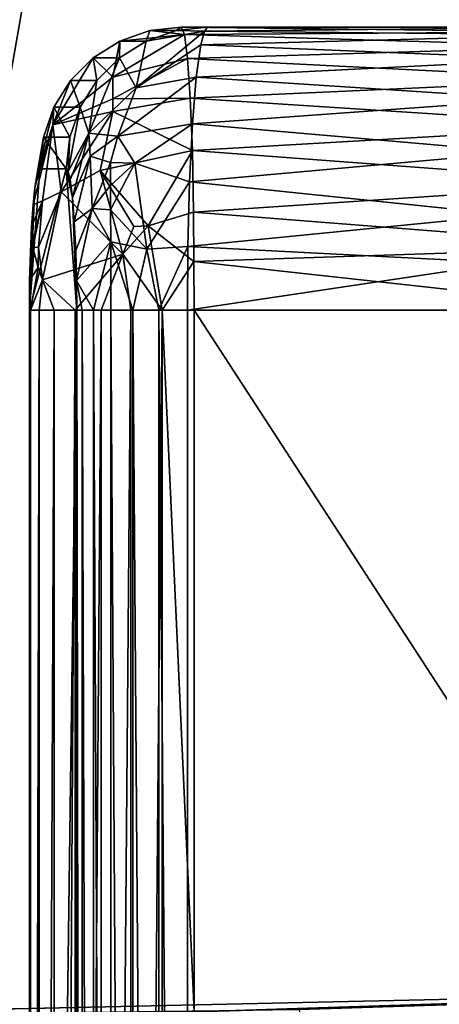
# Model space of a CAD drawing. Extents: x -135 to 135, y -35 to 35.
# Drawn here: x -100 to -99, y -21 to -20 of the extents above; entities that cross this region are included whole.
import ezdxf

# ---------------------------------------------------------------- set-up
doc = ezdxf.new("R2010")
doc.units = 0
doc.header["$MEASUREMENT"] = 0

msp = doc.modelspace()

# ---------------------------------------------------------------- linework, layer by layer
for points in [[(-100, -9.85, 62), (-99.381516, -9.830564, 62), (-99.090538, -20.830156, 62)], [(-100, -9.85, 62), (-99.090538, -20.830156, 62), (-100, -20.85, 62)], [(-99.519394, -19.195309, 63.761528), (-99.068939, -21.917984, 63.53561), (-99.279182, -19.18779, 63.761528)], [(-99.519394, -19.195309, 63.761528), (-100, -21.937752, 63.53561), (-99.068939, -21.917984, 63.53561)], [(-99.759674, -19.19982, 63.761528), (-100, -21.937752, 63.53561), (-99.519394, -19.195309, 63.761528)], [(-99.620338, -20.185286, 48.10323), (-99.567574, -20.172239, 48.104603), (-99.569817, -20.155308, 48.058418)], [(-99.620338, -20.185286, 48.10323), (-99.569817, -20.155308, 48.058418), (-99.615356, -20.159903, 48.009224)], [(-99.569817, -20.155308, 48.058418), (-99.594276, -20.152508, 48.010742), (-99.615356, -20.159903, 48.009224)], [(-99.596779, -20.159903, 47.751099), (-99.615356, -20.159903, 48.009224), (-99.594276, -20.152508, 48.010742)], [(-99.60379, -20.192827, 47.660866), (-99.555748, -20.152941, 47.719772), (-99.558205, -20.162485, 47.684135)], [(-99.60379, -20.192827, 47.660866), (-99.596779, -20.159903, 47.751099), (-99.555748, -20.152941, 47.719772)], [(-99.596779, -20.159903, 47.751099), (-99.575699, -20.152508, 47.752617), (-99.555748, -20.152941, 47.719772)], [(-99.575699, -20.152508, 47.752617), (-99.596779, -20.159903, 47.751099), (-99.594276, -20.152508, 48.010742)], [(-99.569817, -20.155308, 48.058418), (-99.572083, -20.15, 48.012341), (-99.594276, -20.152508, 48.010742)], [(-99.575699, -20.152508, 47.752617), (-99.594276, -20.152508, 48.010742), (-99.572083, -20.15, 48.012341)], [(-99.555748, -20.152941, 47.719772), (-99.575699, -20.152508, 47.752617), (-99.553497, -20.15, 47.754215)], [(-99.553497, -20.15, 47.754215), (-99.575699, -20.152508, 47.752617), (-99.572083, -20.15, 48.012341)], [(-99.553497, -20.15, 47.754215), (-99.572083, -20.15, 48.012341), (-99.285652, -20.15, 47.943546)], [(-99.296547, -20.15328, 47.984474), (-99.285652, -20.15, 47.943546), (-99.572083, -20.15, 48.012341)], [(-99.296547, -20.15328, 47.984474), (-99.572083, -20.15, 48.012341), (-99.569817, -20.155308, 48.058418)], [(-99.296547, -20.15328, 47.984474), (-99.569817, -20.155308, 48.058418), (-99.286102, -20.163794, 48.019882)], [(-99.286102, -20.163794, 48.019882), (-99.569817, -20.155308, 48.058418), (-99.567574, -20.172239, 48.104603)], [(-99.294205, -20.155359, 47.635098), (-99.558205, -20.162485, 47.684135), (-99.555748, -20.152941, 47.719772)], [(-99.309372, -20.172564, 47.591358), (-99.558205, -20.162485, 47.684135), (-99.294205, -20.155359, 47.635098)], [(-99.279137, -20.15, 47.678547), (-99.555748, -20.152941, 47.719772), (-99.553497, -20.15, 47.754215)], [(-99.294205, -20.155359, 47.635098), (-99.555748, -20.152941, 47.719772), (-99.279137, -20.15, 47.678547)], [(-99.553497, -20.15, 47.754215), (-99.285652, -20.15, 47.943546), (-99.279137, -20.15, 47.678547)], [(-99.620338, -20.185286, 48.10323), (-99.615356, -20.159903, 48.009224), (-99.63427, -20.171818, 48.007862)], [(-99.615692, -20.171818, 47.749737), (-99.63427, -20.171818, 48.007862), (-99.615356, -20.159903, 48.009224)], [(-99.60379, -20.192827, 47.660866), (-99.615692, -20.171818, 47.749737), (-99.596779, -20.159903, 47.751099)], [(-99.596779, -20.159903, 47.751099), (-99.615692, -20.171818, 47.749737), (-99.615356, -20.159903, 48.009224)], [(-99.60379, -20.192827, 47.660866), (-99.558205, -20.162485, 47.684135), (-99.56144, -20.185387, 47.639797)], [(-99.309372, -20.172564, 47.591358), (-99.56144, -20.185387, 47.639797), (-99.558205, -20.162485, 47.684135)], [(-99.286102, -20.163794, 48.019882), (-99.567574, -20.172239, 48.104603), (-99.273972, -20.186975, 48.060997)], [(-99.662682, -20.218983, 48.081505), (-99.63427, -20.171818, 48.007862), (-99.650063, -20.187651, 48.006725)], [(-99.620338, -20.185286, 48.10323), (-99.63427, -20.171818, 48.007862), (-99.662682, -20.218983, 48.081505)], [(-99.631485, -20.187651, 47.7486), (-99.650063, -20.187651, 48.006725), (-99.63427, -20.171818, 48.007862)], [(-99.637314, -20.224985, 47.675983), (-99.631485, -20.187651, 47.7486), (-99.615692, -20.171818, 47.749737)], [(-99.637314, -20.224985, 47.675983), (-99.615692, -20.171818, 47.749737), (-99.60379, -20.192827, 47.660866)], [(-99.615692, -20.171818, 47.749737), (-99.631485, -20.187651, 47.7486), (-99.63427, -20.171818, 48.007862)], [(-99.620247, -20.200682, 48.127464), (-99.567574, -20.172239, 48.104603), (-99.620338, -20.185286, 48.10323)], [(-99.620247, -20.200682, 48.127464), (-99.565636, -20.200123, 48.145634), (-99.567574, -20.172239, 48.104603)], [(-99.273972, -20.186975, 48.060997), (-99.567574, -20.172239, 48.104603), (-99.565636, -20.200123, 48.145634)], [(-99.322815, -20.200897, 47.552608), (-99.56144, -20.185387, 47.639797), (-99.309372, -20.172564, 47.591358)], [(-99.620247, -20.200682, 48.127464), (-99.620338, -20.185286, 48.10323), (-99.662682, -20.218983, 48.081505)], [(-99.662682, -20.218983, 48.081505), (-99.650063, -20.187651, 48.006725), (-99.661942, -20.206612, 48.005871)], [(-99.643364, -20.206612, 47.747746), (-99.661942, -20.206612, 48.005871), (-99.650063, -20.187651, 48.006725)], [(-99.631485, -20.187651, 47.7486), (-99.643364, -20.206612, 47.747746), (-99.650063, -20.187651, 48.006725)], [(-99.637314, -20.224985, 47.675983), (-99.643364, -20.206612, 47.747746), (-99.631485, -20.187651, 47.7486)], [(-99.616692, -20.227095, 47.633648), (-99.56144, -20.185387, 47.639797), (-99.564209, -20.218365, 47.602558)], [(-99.616692, -20.227095, 47.633648), (-99.60379, -20.192827, 47.660866), (-99.56144, -20.185387, 47.639797)], [(-99.273972, -20.186975, 48.060997), (-99.565636, -20.200123, 48.145634), (-99.263809, -20.219774, 48.095463)], [(-99.322815, -20.200897, 47.552608), (-99.564209, -20.218365, 47.602558), (-99.56144, -20.185387, 47.639797)], [(-99.616692, -20.227095, 47.633648), (-99.637314, -20.224985, 47.675983), (-99.60379, -20.192827, 47.660866)], [(-99.620201, -20.209679, 48.138775), (-99.620247, -20.200682, 48.127464), (-99.662682, -20.218983, 48.081505)], [(-99.620201, -20.209679, 48.138775), (-99.565636, -20.200123, 48.145634), (-99.620247, -20.200682, 48.127464)], [(-99.620201, -20.209679, 48.138775), (-99.564209, -20.237061, 48.178493), (-99.565636, -20.200123, 48.145634)], [(-99.263809, -20.219774, 48.095463), (-99.565636, -20.200123, 48.145634), (-99.564209, -20.237061, 48.178493)], [(-99.333519, -20.238388, 47.521748), (-99.564209, -20.218365, 47.602558), (-99.322815, -20.200897, 47.552608)], [(-99.661942, -20.206612, 48.005871), (-99.669319, -20.227747, 48.005341), (-99.673958, -20.254749, 48.034832)], [(-99.662682, -20.218983, 48.081505), (-99.661942, -20.206612, 48.005871), (-99.673958, -20.254749, 48.034832)], [(-99.650742, -20.227747, 47.747215), (-99.669319, -20.227747, 48.005341), (-99.661942, -20.206612, 48.005871)], [(-99.656853, -20.26643, 48.151501), (-99.620201, -20.209679, 48.138775), (-99.662682, -20.218983, 48.081505)], [(-99.643364, -20.206612, 47.747746), (-99.650742, -20.227747, 47.747215), (-99.661942, -20.206612, 48.005871)], [(-99.629257, -20.251221, 48.169975), (-99.620201, -20.209679, 48.138775), (-99.656853, -20.26643, 48.151501)], [(-99.651871, -20.251923, 47.727959), (-99.650742, -20.227747, 47.747215), (-99.643364, -20.206612, 47.747746)], [(-99.637314, -20.224985, 47.675983), (-99.651871, -20.251923, 47.727959), (-99.643364, -20.206612, 47.747746)], [(-99.629257, -20.251221, 48.169975), (-99.564209, -20.237061, 48.178493), (-99.620201, -20.209679, 48.138775)], [(-99.604767, -20.246014, 47.604935), (-99.616692, -20.227095, 47.633648), (-99.564209, -20.218365, 47.602558)], [(-99.604767, -20.246014, 47.604935), (-99.564209, -20.218365, 47.602558), (-99.566231, -20.259344, 47.574646)], [(-99.333519, -20.238388, 47.521748), (-99.566231, -20.259344, 47.574646), (-99.564209, -20.218365, 47.602558)], [(-99.662682, -20.218983, 48.081505), (-99.675362, -20.263342, 48.054367), (-99.67662, -20.275616, 48.071854)], [(-99.669891, -20.272688, 48.129356), (-99.662682, -20.218983, 48.081505), (-99.67662, -20.275616, 48.071854)], [(-99.662682, -20.218983, 48.081505), (-99.673958, -20.254749, 48.034832), (-99.675362, -20.263342, 48.054367)], [(-99.656853, -20.26643, 48.151501), (-99.662682, -20.218983, 48.081505), (-99.669891, -20.272688, 48.129356)], [(-99.637314, -20.224985, 47.675983), (-99.650467, -20.257915, 47.708481), (-99.651871, -20.251923, 47.727959)], [(-99.637314, -20.224985, 47.675983), (-99.648872, -20.270348, 47.686356), (-99.650467, -20.257915, 47.708481)], [(-99.636292, -20.241058, 47.654617), (-99.648872, -20.270348, 47.686356), (-99.637314, -20.224985, 47.675983)], [(-99.636292, -20.241058, 47.654617), (-99.637314, -20.224985, 47.675983), (-99.616692, -20.227095, 47.633648)], [(-99.263809, -20.219774, 48.095463), (-99.564209, -20.237061, 48.178493), (-99.256187, -20.260212, 48.121284)], [(-99.673958, -20.254749, 48.034832), (-99.669319, -20.227747, 48.005341), (-99.672905, -20.251221, 48.020222)], [(-99.669319, -20.227747, 48.005341), (-99.671822, -20.25, 48.005161), (-99.672905, -20.251221, 48.020222)], [(-99.653244, -20.25, 47.747036), (-99.671822, -20.25, 48.005161), (-99.669319, -20.227747, 48.005341)], [(-99.650742, -20.227747, 47.747215), (-99.653244, -20.25, 47.747036), (-99.669319, -20.227747, 48.005341)], [(-99.651871, -20.251923, 47.727959), (-99.653244, -20.25, 47.747036), (-99.650742, -20.227747, 47.747215)], [(-99.62207, -20.245668, 47.624138), (-99.636292, -20.241058, 47.654617), (-99.616692, -20.227095, 47.633648)], [(-99.62207, -20.245668, 47.624138), (-99.616692, -20.227095, 47.633648), (-99.604767, -20.246014, 47.604935)], [(-99.595268, -20.290382, 48.203579), (-99.564209, -20.237061, 48.178493), (-99.629257, -20.251221, 48.169975)], [(-99.595268, -20.290382, 48.203579), (-99.563354, -20.280727, 48.201225), (-99.564209, -20.237061, 48.178493)], [(-99.340836, -20.282591, 47.500645), (-99.566231, -20.259344, 47.574646), (-99.333519, -20.238388, 47.521748)], [(-99.256187, -20.260212, 48.121284), (-99.564209, -20.237061, 48.178493), (-99.563354, -20.280727, 48.201225)], [(-99.636292, -20.241058, 47.654617), (-99.647522, -20.28751, 47.667583), (-99.648872, -20.270348, 47.686356)], [(-99.634949, -20.278189, 47.623726), (-99.647522, -20.28751, 47.667583), (-99.636292, -20.241058, 47.654617)], [(-99.634949, -20.278189, 47.623726), (-99.636292, -20.241058, 47.654617), (-99.62207, -20.245668, 47.624138)], [(-99.634949, -20.278189, 47.623726), (-99.62207, -20.245668, 47.624138), (-99.621925, -20.261908, 47.612206)], [(-99.621925, -20.261908, 47.612206), (-99.62207, -20.245668, 47.624138), (-99.604767, -20.246014, 47.604935)], [(-99.621841, -20.279013, 47.60236), (-99.621925, -20.261908, 47.612206), (-99.604767, -20.246014, 47.604935)], [(-99.621841, -20.279013, 47.60236), (-99.604767, -20.246014, 47.604935), (-99.596336, -20.306746, 47.569672)], [(-99.596336, -20.306746, 47.569672), (-99.604767, -20.246014, 47.604935), (-99.566231, -20.259344, 47.574646)], [(-99.671822, -20.25, 48.005161), (-99.679214, -20.35, 48.107906), (-99.675362, -20.263342, 48.054367)], [(-99.653244, -20.25, 47.747036), (-99.679214, -20.35, 48.107906), (-99.671822, -20.25, 48.005161)], [(-99.645767, -20.35, 47.643166), (-99.679214, -20.35, 48.107906), (-99.653244, -20.25, 47.747036)], [(-99.671822, -20.25, 48.005161), (-99.675362, -20.263342, 48.054367), (-99.673958, -20.254749, 48.034832)], [(-99.671822, -20.25, 48.005161), (-99.673958, -20.254749, 48.034832), (-99.672905, -20.251221, 48.020222)], [(-99.613258, -20.310358, 48.204571), (-99.629257, -20.251221, 48.169975), (-99.656853, -20.26643, 48.151501)], [(-99.650467, -20.257915, 47.708481), (-99.653244, -20.25, 47.747036), (-99.651871, -20.251923, 47.727959)], [(-99.648872, -20.270348, 47.686356), (-99.645767, -20.35, 47.643166), (-99.653244, -20.25, 47.747036)], [(-99.648872, -20.270348, 47.686356), (-99.653244, -20.25, 47.747036), (-99.650467, -20.257915, 47.708481)], [(-99.613258, -20.310358, 48.204571), (-99.605522, -20.290854, 48.201385), (-99.629257, -20.251221, 48.169975)], [(-99.595268, -20.290382, 48.203579), (-99.629257, -20.251221, 48.169975), (-99.605522, -20.290854, 48.201385)], [(-99.596336, -20.306746, 47.569672), (-99.566231, -20.259344, 47.574646), (-99.567314, -20.304924, 47.557907)], [(-99.340836, -20.282591, 47.500645), (-99.567314, -20.304924, 47.557907), (-99.566231, -20.259344, 47.574646)], [(-99.256187, -20.260212, 48.121284), (-99.563354, -20.280727, 48.201225), (-99.25161, -20.305115, 48.136806)], [(-99.675362, -20.263342, 48.054367), (-99.679214, -20.35, 48.107906), (-99.67662, -20.275616, 48.071854)], [(-99.672722, -20.305387, 48.141605), (-99.656853, -20.26643, 48.151501), (-99.669891, -20.272688, 48.129356)], [(-99.669937, -20.328568, 48.155701), (-99.656853, -20.26643, 48.151501), (-99.672722, -20.305387, 48.141605)], [(-99.613258, -20.310358, 48.204571), (-99.656853, -20.26643, 48.151501), (-99.669937, -20.328568, 48.155701)], [(-99.634949, -20.278189, 47.623726), (-99.621925, -20.261908, 47.612206), (-99.621841, -20.279013, 47.60236)], [(-99.669891, -20.272688, 48.129356), (-99.677689, -20.290993, 48.08662), (-99.678505, -20.308899, 48.098)], [(-99.676758, -20.305679, 48.126453), (-99.669891, -20.272688, 48.129356), (-99.678505, -20.308899, 48.098)], [(-99.669891, -20.272688, 48.129356), (-99.67662, -20.275616, 48.071854), (-99.677689, -20.290993, 48.08662)], [(-99.672722, -20.305387, 48.141605), (-99.669891, -20.272688, 48.129356), (-99.676758, -20.305679, 48.126453)], [(-99.647522, -20.28751, 47.667583), (-99.645767, -20.35, 47.643166), (-99.648872, -20.270348, 47.686356)], [(-99.67662, -20.275616, 48.071854), (-99.679214, -20.35, 48.107906), (-99.677689, -20.290993, 48.08662)], [(-99.634949, -20.278189, 47.623726), (-99.64653, -20.307692, 47.653805), (-99.647522, -20.28751, 47.667583)], [(-99.634949, -20.278189, 47.623726), (-99.64595, -20.329031, 47.645702), (-99.64653, -20.307692, 47.653805)], [(-99.62175, -20.301641, 47.592922), (-99.64595, -20.329031, 47.645702), (-99.634949, -20.278189, 47.623726)], [(-99.62175, -20.301641, 47.592922), (-99.634949, -20.278189, 47.623726), (-99.621841, -20.279013, 47.60236)], [(-99.62175, -20.301641, 47.592922), (-99.621841, -20.279013, 47.60236), (-99.596336, -20.306746, 47.569672)], [(-99.595268, -20.290382, 48.203579), (-99.563065, -20.315496, 48.210693), (-99.563354, -20.280727, 48.201225)], [(-99.25161, -20.305115, 48.136806), (-99.563354, -20.280727, 48.201225), (-99.563065, -20.315496, 48.210693)], [(-99.647522, -20.28751, 47.667583), (-99.64653, -20.307692, 47.653805), (-99.645767, -20.35, 47.643166)], [(-99.343742, -20.316454, 47.492264), (-99.567314, -20.304924, 47.557907), (-99.340836, -20.282591, 47.500645)], [(-99.677689, -20.290993, 48.08662), (-99.679214, -20.35, 48.107906), (-99.678505, -20.308899, 48.098)], [(-99.595268, -20.290382, 48.203579), (-99.613258, -20.310358, 48.204571), (-99.58551, -20.35, 48.214905)], [(-99.595268, -20.290382, 48.203579), (-99.605522, -20.290854, 48.201385), (-99.613258, -20.310358, 48.204571)], [(-99.595268, -20.290382, 48.203579), (-99.58551, -20.35, 48.214905), (-99.563065, -20.315496, 48.210693)], [(-99.62175, -20.301641, 47.592922), (-99.633835, -20.35, 47.602501), (-99.64595, -20.329031, 47.645702)], [(-99.62175, -20.301641, 47.592922), (-99.621704, -20.35, 47.58498), (-99.633835, -20.35, 47.602501)], [(-99.62175, -20.301641, 47.592922), (-99.60614, -20.35, 47.570427), (-99.621704, -20.35, 47.58498)], [(-99.62175, -20.301641, 47.592922), (-99.596336, -20.306746, 47.569672), (-99.60614, -20.35, 47.570427)], [(-99.678505, -20.308899, 48.098), (-99.679214, -20.35, 48.107906), (-99.679031, -20.32876, 48.10532)], [(-99.676758, -20.305679, 48.126453), (-99.678505, -20.308899, 48.098), (-99.679031, -20.32876, 48.10532)], [(-99.672989, -20.319754, 48.146145), (-99.676758, -20.305679, 48.126453), (-99.679031, -20.32876, 48.10532)], [(-99.672989, -20.319754, 48.146145), (-99.672722, -20.305387, 48.141605), (-99.676758, -20.305679, 48.126453)], [(-99.669937, -20.328568, 48.155701), (-99.672722, -20.305387, 48.141605), (-99.672989, -20.319754, 48.146145)], [(-99.64653, -20.307692, 47.653805), (-99.64595, -20.329031, 47.645702), (-99.645767, -20.35, 47.643166)], [(-99.596336, -20.306746, 47.569672), (-99.587837, -20.35, 47.559505), (-99.60614, -20.35, 47.570427)], [(-99.596336, -20.306746, 47.569672), (-99.567314, -20.304924, 47.557907), (-99.587837, -20.35, 47.559505)], [(-99.587837, -20.35, 47.559505), (-99.567314, -20.304924, 47.557907), (-99.567642, -20.35, 47.552708)], [(-99.343742, -20.316454, 47.492264), (-99.567642, -20.35, 47.552708), (-99.567314, -20.304924, 47.557907)], [(-99.25161, -20.305115, 48.136806), (-99.563065, -20.315496, 48.210693), (-99.250168, -20.35, 48.141701)], [(-99.613258, -20.310358, 48.204571), (-99.669937, -20.328568, 48.155701), (-99.64679, -20.35, 48.189034)], [(-99.613258, -20.310358, 48.204571), (-99.64679, -20.35, 48.189034), (-99.62851, -20.35, 48.20224)], [(-99.613258, -20.310358, 48.204571), (-99.62851, -20.35, 48.20224), (-99.607727, -20.35, 48.211014)], [(-99.613258, -20.310358, 48.204571), (-99.607727, -20.35, 48.211014), (-99.58551, -20.35, 48.214905)], [(-99.562981, -20.35, 48.213718), (-99.563065, -20.315496, 48.210693), (-99.58551, -20.35, 48.214905)], [(-99.250168, -20.35, 48.141701), (-99.563065, -20.315496, 48.210693), (-99.562981, -20.35, 48.213718)], [(-99.672989, -20.319754, 48.146145), (-99.679031, -20.32876, 48.10532), (-99.678291, -20.35, 48.130444)], [(-99.669937, -20.328568, 48.155701), (-99.672989, -20.319754, 48.146145), (-99.678291, -20.35, 48.130444)], [(-99.343742, -20.316454, 47.492264), (-99.321716, -20.35, 47.481472), (-99.567642, -20.35, 47.552708)], [(-99.678291, -20.35, 48.130444), (-99.679031, -20.32876, 48.10532), (-99.679214, -20.35, 48.107906)], [(-99.669937, -20.328568, 48.155701), (-99.678291, -20.35, 48.130444), (-99.672333, -20.35, 48.152199)], [(-99.669937, -20.328568, 48.155701), (-99.672333, -20.35, 48.152199), (-99.661652, -20.35, 48.172066)], [(-99.669937, -20.328568, 48.155701), (-99.661652, -20.35, 48.172066), (-99.64679, -20.35, 48.189034)], [(-99.641983, -20.35, 47.622192), (-99.64595, -20.329031, 47.645702), (-99.633835, -20.35, 47.602501)], [(-99.645767, -20.35, 47.643166), (-99.64595, -20.329031, 47.645702), (-99.641983, -20.35, 47.622192)], [(-99.678291, -20.35, 48.130444), (-99.679214, -20.35, 48.107906), (-99.679214, -22.85, 48.107906)], [(-99.678291, -20.35, 48.130444), (-99.679214, -22.85, 48.107906), (-99.678291, -22.85, 48.130444)], [(-99.645767, -20.35, 47.643166), (-99.645767, -22.85, 47.643166), (-99.679214, -22.85, 48.107906)], [(-99.645767, -20.35, 47.643166), (-99.679214, -22.85, 48.107906), (-99.679214, -20.35, 48.107906)], [(-99.672333, -20.35, 48.152199), (-99.678291, -22.85, 48.130444), (-99.672333, -22.85, 48.152199)], [(-99.672333, -20.35, 48.152199), (-99.678291, -20.35, 48.130444), (-99.678291, -22.85, 48.130444)], [(-99.661652, -20.35, 48.172066), (-99.672333, -22.85, 48.152199), (-99.661652, -22.85, 48.172066)], [(-99.661652, -20.35, 48.172066), (-99.672333, -20.35, 48.152199), (-99.672333, -22.85, 48.152199)], [(-99.64679, -20.35, 48.189034), (-99.661652, -22.85, 48.172066), (-99.64679, -22.85, 48.189034)], [(-99.64679, -20.35, 48.189034), (-99.661652, -20.35, 48.172066), (-99.661652, -22.85, 48.172066)], [(-99.62851, -20.35, 48.20224), (-99.64679, -22.85, 48.189034), (-99.62851, -22.85, 48.20224)], [(-99.62851, -20.35, 48.20224), (-99.64679, -20.35, 48.189034), (-99.64679, -22.85, 48.189034)], [(-99.645767, -20.35, 47.643166), (-99.641983, -22.85, 47.622192), (-99.645767, -22.85, 47.643166)], [(-99.645767, -20.35, 47.643166), (-99.641983, -20.35, 47.622192), (-99.641983, -22.85, 47.622192)], [(-99.641983, -20.35, 47.622192), (-99.633835, -22.85, 47.602501), (-99.641983, -22.85, 47.622192)], [(-99.641983, -20.35, 47.622192), (-99.633835, -20.35, 47.602501), (-99.633835, -22.85, 47.602501)], [(-99.633835, -20.35, 47.602501), (-99.621704, -22.85, 47.58498), (-99.633835, -22.85, 47.602501)], [(-99.633835, -20.35, 47.602501), (-99.621704, -20.35, 47.58498), (-99.621704, -22.85, 47.58498)], [(-99.607727, -20.35, 48.211014), (-99.62851, -22.85, 48.20224), (-99.607727, -22.85, 48.211014)], [(-99.607727, -20.35, 48.211014), (-99.62851, -20.35, 48.20224), (-99.62851, -22.85, 48.20224)], [(-99.621704, -20.35, 47.58498), (-99.60614, -22.85, 47.570427), (-99.621704, -22.85, 47.58498)], [(-99.621704, -20.35, 47.58498), (-99.60614, -20.35, 47.570427), (-99.60614, -22.85, 47.570427)], [(-99.58551, -20.35, 48.214905), (-99.607727, -22.85, 48.211014), (-99.58551, -22.85, 48.214905)], [(-99.58551, -20.35, 48.214905), (-99.607727, -20.35, 48.211014), (-99.607727, -22.85, 48.211014)], [(-99.60614, -20.35, 47.570427), (-99.587837, -22.85, 47.559505), (-99.60614, -22.85, 47.570427)], [(-99.60614, -20.35, 47.570427), (-99.587837, -20.35, 47.559505), (-99.587837, -22.85, 47.559505)], [(-99.587837, -20.35, 47.559505), (-99.567642, -20.35, 47.552708), (-99.567642, -22.85, 47.552708)], [(-99.587837, -20.35, 47.559505), (-99.567642, -22.85, 47.552708), (-99.587837, -22.85, 47.559505)], [(-99.562981, -20.845419, 48.213718), (-99.58551, -20.35, 48.214905), (-99.58551, -22.85, 48.214905)], [(-99.562981, -20.35, 48.213718), (-99.58551, -20.35, 48.214905), (-99.562981, -20.845419, 48.213718)], [(-99.567642, -22.85, 47.552708), (-99.567642, -20.35, 47.552708), (-99.321716, -20.35, 47.481472)], [(-99.567642, -22.85, 47.552708), (-99.321716, -20.35, 47.481472), (-99.321716, -22.85, 47.481472)], [(-99.246933, -20.836395, 48.140747), (-99.250168, -20.35, 48.141701), (-99.562981, -20.35, 48.213718)], [(-99.562981, -20.845419, 48.213718), (-99.246933, -20.836395, 48.140747), (-99.562981, -20.35, 48.213718)], [(-100, -20.85, 32), (-99.090538, -20.830156, 32), (-99.055725, -22.830481, 32)], [(-99.562981, -20.845419, 48.213718), (-100, -20.85, 62), (-99.090538, -20.830156, 62)], [(-100, -20.85, 32), (-99.488792, -20.843733, 42.999775), (-99.090538, -20.830156, 32)], [(-99.562981, -20.845419, 48.213718), (-99.090538, -20.830156, 62), (-99.246933, -20.836395, 48.140747)], [(-99.090538, -20.830156, 32), (-99.488792, -20.843733, 42.999775), (-99.193176, -20.834383, 43.075809)], [(-99.488792, -20.843733, 42.999775), (-99.193176, -22.835751, 43.075809), (-99.193176, -20.834383, 43.075809)]]:
    msp.add_3dface(points)

doc.saveas('drawing.dxf')
